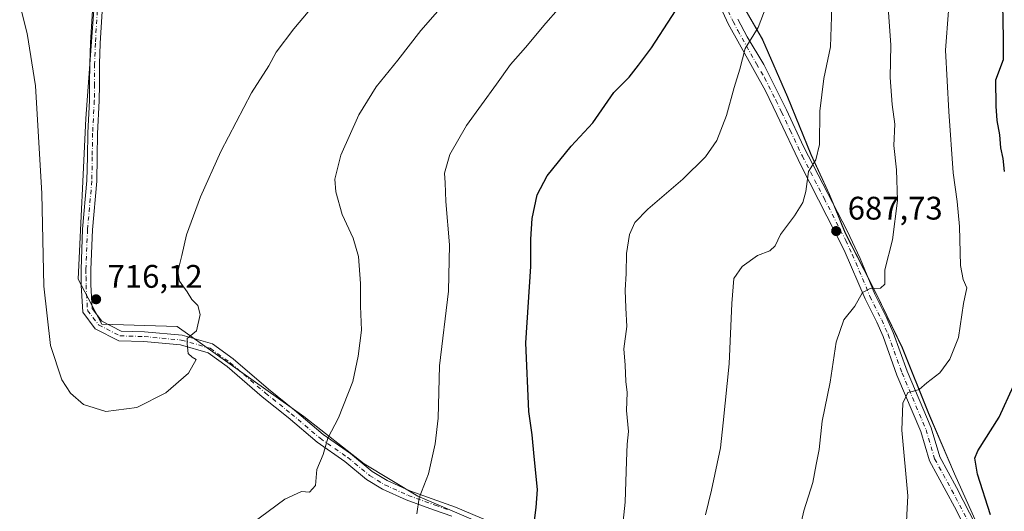
# Model space of a CAD drawing. Units: metres. Extents: x 556300 to 559733, y 4726348 to 4728690.
# Drawn here: x 557988 to 558290, y 4728372 to 4728523 of the extents above; entities that cross this region are included whole.
import ezdxf

# ---------------------------------------------------------------- set-up
doc = ezdxf.new("R2010")
doc.units = ezdxf.units.M
doc.header["$MEASUREMENT"] = 0
doc.linetypes.add('DGN Style 4', pattern=[2.6384748266838614, 1.318413404963828, -0.6592067024819142, 0.001648016756204785, -0.6592067024819142])
for name, color, linetype, lineweight in [('Arbolado forestal CxS', 92, 'Continuous', 0), ('Camino Cxs', 7, 'Continuous', 0), ('Camino eje', 30, 'DGN Style 4', 13), ('Curva de nivel maestra', 30, 'Continuous', 30), ('Curva de nivel normal', 30, 'Continuous', 0), ('Entidad de ámbito territorial', 7, 'Continuous', 0), ('Entidad de ámbito territorial CxS', 92, 'Continuous', 0), ('Espacio natural protegido', 121, 'Continuous', 13), ('Espacio natural protegido CxS', 121, 'Continuous', 0), ('Municipio', 91, 'Continuous', 13), ('Municipio CxS', 4, 'Continuous', 0), ('Prado CxS', 92, 'Continuous', 0), ('Punto de cota en terreno', 7, 'Continuous', 0), ('Rótulo de punto de cota en terreno', 7, 'Continuous', 0)]:
    doc.layers.add(name, color=color, linetype=linetype, lineweight=lineweight)
doc.styles.add('Style-Arial', font='txt')

# ---------------------------------------------------------------- blocks, each defined once
blk = doc.blocks.new('*U5')
at = {"layer": 'Arbolado forestal CxS', "color": 92, "linetype": 'Continuous', "lineweight": 0}
for points in [[(558282.3888999998, 4728366.706300001, 675.9563999999956), (558274.7191000005, 4728383.7763, 676.9413999999961), (558266.7890999997, 4728402.366900001, 679.132500000007), (558258.7096999995, 4728422.477499999, 682.777900000001), (558250.6596999997, 4728439.157299999, 685.1293000000006), (558241.1996999999, 4728457.727499999, 687.8421999999991), (558236.3800999997, 4728469.6173, 689.2430000000022), (558230.6700999998, 4728481.8781, 690.6923999999999), (558223.5107000005, 4728499.457699999, 692.3098000000027), (558215.8305000003, 4728517.0383, 695.0053999999947), (558205.2304999996, 4728535.4683, 698.6178000000073), (558192.7911, 4728559.728900001, 703.0191999999952), (558179.6813000003, 4728588.1689, 707.6949000000022), (558168.4819, 4728615.3595, 711.5966000000044), (558153.8421, 4728643.149499999, 716.531099999993), (558136.1842, 4728676.7612, 721.0341000000044), (559712.7300000004, 4728689.91, 705.466499999995)], [(556587.0549999997, 4728663.841200001, 664.7453999999998), (558097.898, 4728676.4419, 727.1364999999934), (558091.5466999998, 4728667.620100001, 726.9924000000028), (558072.4993000003, 4728641.1635, 725.9192999999942), (558040.0210999995, 4728596.378900001, 724.8031000000047), (558026.8639000002, 4728570.726100001, 723.7580000000017), (558011.6420999998, 4728541.6261, 721.2443000000059), (558008.0115, 4728492.9539, 716.9933000000019), (558005.7006999999, 4728443.5987, 716.4456000000064), (558012.9594999999, 4728429.7455, 715.7716999999975), (558036.0585000003, 4728429.084899999, 715.3420999999945), (558074.9955000002, 4728401.3783, 711.7915999999968), (558093.4744999995, 4728386.865300001, 708.436400000006), (558109.9735000003, 4728376.969699999, 705.4018000000069), (558143.7216999996, 4728362.550100001, 700.4557000000059)]]:
    blk.add_polyline3d(points, dxfattribs=at)
blk = doc.blocks.new('*U10')
at = {"layer": 'Municipio CxS', "color": 4, "linetype": 'Continuous', "lineweight": 0, "flags": 128}
blk.add_lwpolyline([(558282.3600000008, 4728366.69105), (558274.6930250002, 4728383.758049999), (558266.7579749998, 4728402.347999999), (558258.6799999991, 4728422.459000001), (558250.6360249993, 4728439.141025002), (558241.1769749994, 4728457.713024999), (558236.3569750004, 4728469.602024999), (558230.6440000006, 4728481.86305), (558223.4799999995, 4728499.44305), (558215.8080250005, 4728517.019), (558205.2069750008, 4728535.452999999), (558192.7680000005, 4728559.710025001), (558179.6520249993, 4728588.151025), (558168.4539999989, 4728615.34305), (558153.8200249998, 4728643.134), (558136.1534143293, 4728676.761059651), (559712.730000452, 4728689.909982673)], dxfattribs=at)
blk = doc.blocks.new('*U11')
at = {"layer": 'Entidad de ámbito territorial CxS', "color": 92, "linetype": 'Continuous', "lineweight": 0, "flags": 128}
blk.add_lwpolyline([(558282.3600000008, 4728366.69105), (558274.6930250002, 4728383.758049999), (558266.7579749998, 4728402.347999999), (558258.6799999991, 4728422.459000001), (558250.6360249993, 4728439.141025002), (558241.1769749994, 4728457.713024999), (558236.3569750004, 4728469.602024999), (558230.6440000006, 4728481.86305), (558223.4799999995, 4728499.44305), (558215.8080250005, 4728517.019), (558205.2069750008, 4728535.452999999), (558192.7680000005, 4728559.710025001), (558179.6520249993, 4728588.151025), (558168.4539999989, 4728615.34305), (558153.8200249998, 4728643.134), (558136.1534143293, 4728676.761059651), (559712.730000452, 4728689.909982673)], dxfattribs=at)
blk = doc.blocks.new('*U12')
at = {"layer": 'Espacio natural protegido CxS', "color": 121, "linetype": 'Continuous', "lineweight": 0, "flags": 128}
blk.add_lwpolyline([(558282.3600000008, 4728366.69105), (558274.6930250002, 4728383.758049999), (558266.7579749998, 4728402.347999999), (558258.6799999991, 4728422.459000001), (558250.6360249993, 4728439.141025002), (558241.1769749994, 4728457.713024999), (558236.3569750004, 4728469.602024999), (558230.6440000006, 4728481.86305), (558223.4799999995, 4728499.44305), (558215.8080250005, 4728517.019), (558205.2069750008, 4728535.452999999), (558192.7680000005, 4728559.710025001), (558179.6520249993, 4728588.151025), (558168.4539999989, 4728615.34305), (558153.8200249998, 4728643.134), (558136.1534143293, 4728676.761059651), (559712.730000452, 4728689.909982673)], dxfattribs=at)
blk = doc.blocks.new('5PATER')
at = {"layer": 'Prado CxS', "linetype": 'Continuous', "lineweight": 0}
h = blk.add_hatch(color=51, dxfattribs=at)
edge = h.paths.add_edge_path()
edge.add_ellipse((0, 0), major_axis=(-0.1095731443231308, -0.1110710700762829), ratio=0.9994222409660322, start_angle=0, end_angle=360)
blk = doc.blocks.new('*U17')
at = {"layer": 'Camino Cxs', "color": 7, "linetype": 'Continuous', "lineweight": 0}
for points in [[(558281.5301000001, 4728360.3101, 679.8782000000066), (558274.7401000002, 4728373.630100001, 681.0308999999979), (558267.0601000004, 4728387.7501, 685.5157999999938), (558264.4101, 4728396.800100001, 685.5173000000068), (558257.0500999996, 4728414.140100001, 687.4232000000047), (558252.7801000001, 4728425.9801, 685.8420000000042), (558250.8601000002, 4728430.340100001, 688.0185000000056), (558247.2401000002, 4728437.5801, 688.4918000000034), (558240.8800999997, 4728452.5101, 689.2428999999975), (558227.6001000004, 4728478.4001, 692.6000000000058), (558220.1401000004, 4728494.170100001, 697.1175999999978), (558216.6601, 4728501.370100001, 697.6497999999992), (558205.2200999996, 4728521.940099999, 699.0622000000003), (558198.1101000002, 4728537.770099999, 703.1604999999981)], [(558208.2100999998, 4728523.4101, 698.4851999999955), (558211.1101000002, 4728518.0001, 698.3163000000059), (558216.1901000004, 4728509.460100001, 697.6880999999995), (558223.1501000002, 4728495.600099999, 695.7543000000006), (558228.3901000004, 4728484.3201, 694.488599999997), (558241.7100999998, 4728458.450099999, 690.4063000000025), (558245.7500999998, 4728449.920100001, 688.2217999999993), (558250.2701000003, 4728438.960100001, 688.0760000000009), (558253.8701, 4728431.7601, 688.0737999999983), (558255.8701, 4728427.220100001, 687.5035999999964), (558260.1501000002, 4728415.360099999, 687.4600999999967), (558267.5500999996, 4728397.920100001, 683.7914000000019), (558270.1501000002, 4728389.040100001, 681.9465999999958), (558275.3501000004, 4728379.600099999, 682.8362999999954), (558285.3101000004, 4728360.0801, 679.0721999999951)], [(558120.4442999996, 4728370.811899999, 705.6775000000052), (558114.7975000005, 4728372.7817, 707.1067000000039), (558106.3992999997, 4728375.781099999, 708.6839000000036), (558099.1107000001, 4728379.087900001, 710.130099999995), (558094.2471000003, 4728382.1021, 709.5559999999969), (558087.5356999999, 4728387.6173, 710.3708999999944), (558079.0585000003, 4728393.511700001, 713.2940999999992), (558070.1561000003, 4728401.085300001, 713.5679999999993), (558062.2276999997, 4728407.4387, 714.5890999999974), (558051.4605, 4728416.7281, 716.7461999999941), (558045.5877, 4728420.980699999, 717.2534000000014), (558037.0859000003, 4728423.409700001, 716.0528999999952), (558025.8428999997, 4728424.4509, 717.0822000000044), (558018.1409, 4728424.6709, 718.8001999999979), (558010.9753000002, 4728428.3693, 716.5396999999939), (558007.1048999997, 4728433.449100001, 715.9802999999956), (558006.6404999997, 4728441.7455, 717.1410999999936), (558006.6151000002, 4728444.274300001, 717.6431000000011), (558006.5897000004, 4728446.581499999, 718.1631000000052), (558007.0777000003, 4728458.9113, 717.7213999999949), (558008.4061000003, 4728473.833900001, 718.6073999999935), (558008.5253, 4728481.134099999, 718.9394999999931), (558008.6407000005, 4728488.4517, 719.6457999999984), (558009.1703000005, 4728498.444900001, 718.5209999999935), (558009.2050999999, 4728503.3969, 719.8828999999969), (558009.2603000002, 4728509.7445, 720.9437000000034), (558009.4967, 4728516.0865, 720.6272999999928), (558010.0783000002, 4728526.0735, 721.1258999999991)], [(558013.0719, 4728525.876499999, 721.295499999993), (558012.4935, 4728515.943499999, 719.8016999999965), (558012.2599, 4728509.6755, 722.1579999999958), (558012.2050999999, 4728503.373299999, 722.2057000000059), (558012.1697000006, 4728498.3551, 719.3478000000032), (558011.6394999997, 4728488.3485, 718.9756000000052), (558011.5248999996, 4728481.085899999, 719.3004999999977), (558011.4039000003, 4728473.676300001, 718.9281000000047), (558010.0724999999, 4728458.718900001, 719.2675000000019), (558009.5903000003, 4728446.538699999, 720.3524000000034), (558009.6149000004, 4728444.3059, 719.4032000000007), (558009.6397000002, 4728441.844500001, 718.6361999999937), (558010.0487000002, 4728434.535300001, 718.1160999999993), (558012.9518999998, 4728430.725099999, 718.3959000000032), (558018.9095000001, 4728427.6501, 719.0342999999993), (558026.0242999997, 4728427.446900001, 716.5145000000048), (558037.6410999997, 4728426.371300001, 715.9306000000071), (558046.9194999998, 4728423.7203, 717.4896000000008), (558053.3234999999, 4728419.082900001, 717.218599999993), (558064.1460999995, 4728409.7457, 715.2921000000061), (558072.0664999997, 4728403.3989, 713.6033000000026), (558080.8910999997, 4728395.8913, 712.3585000000021), (558089.3472999996, 4728390.011700001, 711.1117999999989), (558095.9972999999, 4728384.546700001, 710.2918000000063), (558100.5264999997, 4728381.739900001, 711.1031999999979), (558107.5255000005, 4728378.5645, 709.7608999999939), (558115.7960999999, 4728375.6107, 709.1809999999969), (558121.5263, 4728373.6119, 705.2666999999929), (558132.2119000005, 4728369.070499999, 702.9272999999957)]]:
    blk.add_polyline3d(points, dxfattribs=at)

msp = doc.modelspace()

# ---------------------------------------------------------------- linework, layer by layer
at = {"layer": 'Arbolado forestal CxS', "color": 92, "linetype": 'Continuous', "lineweight": 0}
for points in [[(558136.1841000002, 4728676.761399999, 721.0341999999946), (558153.8421, 4728643.149499999, 716.531099999993), (558168.4819, 4728615.3595, 711.5966000000044), (558179.6813000003, 4728588.1689, 707.6949000000022), (558192.7911, 4728559.728900001, 703.0191999999952), (558205.2304999996, 4728535.4683, 698.6178000000073), (558215.8305000003, 4728517.0383, 695.0053999999947), (558223.5107000005, 4728499.457699999, 692.3098000000027), (558230.6700999998, 4728481.8781, 690.6923999999999), (558236.3800999997, 4728469.6173, 689.2430000000022), (558241.1996999999, 4728457.727499999, 687.8421999999991), (558250.6596999997, 4728439.157299999, 685.1293000000006), (558258.7096999995, 4728422.477499999, 682.777900000001), (558266.7890999997, 4728402.366900001, 679.132500000007), (558274.7191000005, 4728383.7763, 676.9413999999961), (558282.3888999998, 4728366.706300001, 675.9563999999956)], [(558136.1841000002, 4728676.761399999, 721.0341999999946), (558153.8421, 4728643.149499999, 716.531099999993), (558168.4819, 4728615.3595, 711.5966000000044), (558179.6813000003, 4728588.1689, 707.6949000000022), (558192.7911, 4728559.728900001, 703.0191999999952), (558205.2304999996, 4728535.4683, 698.6178000000073), (558215.8305000003, 4728517.0383, 695.0053999999947), (558223.5107000005, 4728499.457699999, 692.3098000000027), (558230.6700999998, 4728481.8781, 690.6923999999999), (558236.3800999997, 4728469.6173, 689.2430000000022), (558241.1996999999, 4728457.727499999, 687.8421999999991), (558250.6596999997, 4728439.157299999, 685.1293000000006), (558258.7096999995, 4728422.477499999, 682.777900000001), (558266.7890999997, 4728402.366900001, 679.132500000007), (558274.7191000005, 4728383.7763, 676.9413999999961), (558282.3888999998, 4728366.706300001, 675.9563999999956)], [(558097.8980999999, 4728676.442, 727.1364999999934), (558091.5466999998, 4728667.620100001, 726.9924000000028), (558072.4993000003, 4728641.1635, 725.9192999999942), (558040.0210999995, 4728596.378900001, 724.8031000000047), (558026.8639000002, 4728570.726100001, 723.7580000000017), (558011.6420999998, 4728541.6261, 721.2443000000059), (558008.0115, 4728492.9539, 716.9933000000019), (558005.7006999999, 4728443.5987, 716.4456000000064), (558012.9594999999, 4728429.7455, 715.7716999999975), (558036.0585000003, 4728429.084899999, 715.3420999999945), (558074.9955000002, 4728401.3783, 711.7915999999968), (558093.4744999995, 4728386.865300001, 708.436400000006), (558109.9735000003, 4728376.969699999, 705.4018000000069), (558143.7216999996, 4728362.550100001, 700.4557000000059)], [(558097.8980999999, 4728676.442, 727.1364999999934), (558091.5466999998, 4728667.620100001, 726.9924000000028), (558072.4993000003, 4728641.1635, 725.9192999999942), (558040.0210999995, 4728596.378900001, 724.8031000000047), (558026.8639000002, 4728570.726100001, 723.7580000000017), (558011.6420999998, 4728541.6261, 721.2443000000059), (558008.0115, 4728492.9539, 716.9933000000019), (558005.7006999999, 4728443.5987, 716.4456000000064), (558012.9594999999, 4728429.7455, 715.7716999999975), (558036.0585000003, 4728429.084899999, 715.3420999999945), (558074.9955000002, 4728401.3783, 711.7915999999968), (558093.4744999995, 4728386.865300001, 708.436400000006), (558109.9735000003, 4728376.969699999, 705.4018000000069), (558143.7216999996, 4728362.550100001, 700.4557000000059)], [(558143.7216999996, 4728362.550100001, 700.4557000000059), (558109.9735000003, 4728376.969699999, 705.4018000000069), (558093.4744999995, 4728386.865300001, 708.436400000006), (558074.9955000002, 4728401.3783, 711.7915999999968), (558036.0585000003, 4728429.084899999, 715.3420999999945), (558012.9594999999, 4728429.7455, 715.7716999999975), (558005.7006999999, 4728443.5987, 716.4456000000064), (558008.0115, 4728492.9539, 716.9933000000019), (558011.6420999998, 4728541.6261, 721.2443000000059)], [(558205.2304999996, 4728535.4683, 698.6178000000073), (558215.8305000003, 4728517.0383, 695.0053999999947), (558223.5107000005, 4728499.457699999, 692.3098000000027), (558230.6700999998, 4728481.8781, 690.6923999999999), (558236.3800999997, 4728469.6173, 689.2430000000022), (558241.1996999999, 4728457.727499999, 687.8421999999991), (558250.6596999997, 4728439.157299999, 685.1293000000006), (558258.7096999995, 4728422.477499999, 682.777900000001), (558266.7890999997, 4728402.366900001, 679.132500000007), (558274.7191000005, 4728383.7763, 676.9413999999961), (558282.3888999998, 4728366.706300001, 675.9563999999956)]]:
    msp.add_polyline3d(points, dxfattribs=at)
at = {"layer": 'Camino Cxs', "color": 7, "linetype": 'Continuous', "lineweight": 0}
for points in [[(558281.5301000001, 4728360.3101, 679.8782000000066), (558274.7401000002, 4728373.630100001, 681.0308999999979), (558267.0601000004, 4728387.7501, 685.5157999999938), (558264.4101, 4728396.800100001, 685.5173000000068), (558257.0500999996, 4728414.140100001, 687.4232000000047), (558252.7801000001, 4728425.9801, 685.8420000000042), (558250.8601000002, 4728430.340100001, 688.0185000000056), (558247.2401000002, 4728437.5801, 688.4918000000034), (558240.8800999997, 4728452.5101, 689.2428999999975), (558227.6001000004, 4728478.4001, 692.6000000000058), (558220.1401000004, 4728494.170100001, 697.1175999999978), (558216.6601, 4728501.370100001, 697.6497999999992), (558205.2200999996, 4728521.940099999, 699.0622000000003), (558198.1101000002, 4728537.770099999, 703.1604999999981)], [(558120.4442999996, 4728370.811899999, 705.6775000000052), (558114.7975000005, 4728372.7817, 707.1067000000039), (558106.3992999997, 4728375.781099999, 708.6839000000036), (558099.1107000001, 4728379.087900001, 710.130099999995), (558094.2471000003, 4728382.1021, 709.5559999999969), (558087.5356999999, 4728387.6173, 710.3708999999944), (558079.0585000003, 4728393.511700001, 713.2940999999992), (558070.1561000003, 4728401.085300001, 713.5679999999993), (558062.2276999997, 4728407.4387, 714.5890999999974), (558051.4605, 4728416.7281, 716.7461999999941), (558045.5877, 4728420.980699999, 717.2534000000014), (558037.0859000003, 4728423.409700001, 716.0528999999952), (558025.8428999997, 4728424.4509, 717.0822000000044), (558018.1409, 4728424.6709, 718.8001999999979), (558010.9753000002, 4728428.3693, 716.5396999999939), (558007.1048999997, 4728433.449100001, 715.9802999999956), (558006.6404999997, 4728441.7455, 717.1410999999936), (558006.6151000002, 4728444.274300001, 717.6431000000011), (558006.5897000004, 4728446.581499999, 718.1631000000052), (558007.0777000003, 4728458.9113, 717.7213999999949), (558008.4061000003, 4728473.833900001, 718.6073999999935), (558008.5253, 4728481.134099999, 718.9394999999931), (558008.6407000005, 4728488.4517, 719.6457999999984), (558009.1703000005, 4728498.444900001, 718.5209999999935), (558009.2050999999, 4728503.3969, 719.8828999999969), (558009.2603000002, 4728509.7445, 720.9437000000034), (558009.4967, 4728516.0865, 720.6272999999928), (558010.0783000002, 4728526.0735, 721.1258999999991)], [(558013.0719, 4728525.876499999, 721.295499999993), (558012.4935, 4728515.943499999, 719.8016999999965), (558012.2599, 4728509.6755, 722.1579999999958), (558012.2050999999, 4728503.373299999, 722.2057000000059), (558012.1697000006, 4728498.3551, 719.3478000000032), (558011.6394999997, 4728488.3485, 718.9756000000052), (558011.5248999996, 4728481.085899999, 719.3004999999977), (558011.4039000003, 4728473.676300001, 718.9281000000047), (558010.0724999999, 4728458.718900001, 719.2675000000019), (558009.5903000003, 4728446.538699999, 720.3524000000034), (558009.6149000004, 4728444.3059, 719.4032000000007), (558009.6397000002, 4728441.844500001, 718.6361999999937), (558010.0487000002, 4728434.535300001, 718.1160999999993), (558012.9518999998, 4728430.725099999, 718.3959000000032), (558018.9095000001, 4728427.6501, 719.0342999999993), (558026.0242999997, 4728427.446900001, 716.5145000000048), (558037.6410999997, 4728426.371300001, 715.9306000000071), (558046.9194999998, 4728423.7203, 717.4896000000008), (558053.3234999999, 4728419.082900001, 717.218599999993), (558064.1460999995, 4728409.7457, 715.2921000000061), (558072.0664999997, 4728403.3989, 713.6033000000026), (558080.8910999997, 4728395.8913, 712.3585000000021), (558089.3472999996, 4728390.011700001, 711.1117999999989), (558095.9972999999, 4728384.546700001, 710.2918000000063), (558100.5264999997, 4728381.739900001, 711.1031999999979), (558107.5255000005, 4728378.5645, 709.7608999999939), (558115.7960999999, 4728375.6107, 709.1809999999969), (558121.5263, 4728373.6119, 705.2666999999929), (558132.2119000005, 4728369.070499999, 702.9272999999957)], [(558208.2100999998, 4728523.4101, 698.4851999999955), (558211.1101000002, 4728518.0001, 698.3163000000059), (558216.1901000004, 4728509.460100001, 697.6880999999995), (558223.1501000002, 4728495.600099999, 695.7543000000006), (558228.3901000004, 4728484.3201, 694.488599999997), (558241.7100999998, 4728458.450099999, 690.4063000000025), (558245.7500999998, 4728449.920100001, 688.2217999999993), (558250.2701000003, 4728438.960100001, 688.0760000000009), (558253.8701, 4728431.7601, 688.0737999999983), (558255.8701, 4728427.220100001, 687.5035999999964), (558260.1501000002, 4728415.360099999, 687.4600999999967), (558267.5500999996, 4728397.920100001, 683.7914000000019), (558270.1501000002, 4728389.040100001, 681.9465999999958), (558275.3501000004, 4728379.600099999, 682.8362999999954), (558285.3101000004, 4728360.0801, 679.0721999999951)]]:
    msp.add_polyline3d(points, dxfattribs=at)
at = {"layer": 'Camino eje', "color": 30, "linetype": 'DGN Style 4', "lineweight": 13}
for points in [[(558199.6300999997, 4728538.4451, 702.8024000000005), (558206.7150999998, 4728522.675100001, 698.2149000000063), (558208.1651, 4728519.970100001, 698.556500000006), (558213.8850999996, 4728509.6851, 697.9980000000069), (558216.4250999996, 4728505.415100001, 697.6350999999995), (558219.9051000001, 4728498.485099999, 696.6940000000031), (558221.6451000003, 4728494.8851, 696.1594000000041), (558224.2651000004, 4728489.245100001, 696.8770999999979), (558227.9951, 4728481.360099999, 693.5348999999987), (558234.6551000001, 4728468.425100001, 691.5458999999975), (558241.2950999998, 4728455.4801, 689.7342999999964), (558243.3151000004, 4728451.215100001, 687.9002000000038), (558246.4951, 4728443.7501, 687.8889000000054), (558248.7550999997, 4728438.270099999, 688.0396000000037), (558252.3651000002, 4728431.050100001, 687.5225999999967), (558254.3251, 4728426.600099999, 686.6037999999971), (558258.6001000004, 4728414.7501, 687.1401999999945), (558265.9801000003, 4728397.360099999, 684.7177999999985), (558268.6051000003, 4728388.395099999, 683.5620999999956), (558271.2050999999, 4728383.675100001, 683.4058999999979), (558275.0450999998, 4728376.6151, 682.5754000000015), (558280.0251000002, 4728366.8551, 680.7924000000058)], [(558011.5751, 4728525.975099999, 720.7820999999968), (558010.9951, 4728516.015100001, 720.2045999999973), (558010.7600999996, 4728509.710100001, 721.5440999999992), (558010.7050999999, 4728503.3851, 721.0439000000042), (558010.6700999998, 4728498.4001, 718.9428000000045), (558010.1401000004, 4728488.4001, 719.3083999999944), (558010.0251000002, 4728481.110099999, 719.1178000000073), (558009.9051000001, 4728473.755100001, 718.7749000000041), (558008.5751, 4728458.815099999, 718.2430000000023), (558008.0900999998, 4728446.5601, 718.6456999999937), (558008.1151000002, 4728444.290100001, 717.992499999993), (558008.1401000004, 4728441.795100001, 717.4251999999979), (558008.5768999998, 4728433.9921, 716.8312000000006), (558011.9634999996, 4728429.5471, 717.3228999999993), (558018.5251000002, 4728426.160499999, 718.8545000000014), (558025.9335000003, 4728425.948899999, 716.8151999999974), (558037.3635, 4728424.890500001, 715.9661000000052), (558046.2534999996, 4728422.350500001, 716.630799999999), (558052.3919000002, 4728417.9055, 716.279800000004), (558063.1869000001, 4728408.5921, 714.707899999994), (558071.1113, 4728402.2421, 713.0440999999992), (558079.9747000001, 4728394.701500001, 712.6396999999997), (558088.4414999997, 4728388.8145, 710.5956000000006), (558095.1222999999, 4728383.324300001, 709.6548999999941), (558099.8185000002, 4728380.413899999, 710.4015000000073), (558106.9622999998, 4728377.172900001, 708.4045999999945), (558115.2966999998, 4728374.1963, 708.1089000000065), (558120.9852999998, 4728372.2119, 704.8127999999998)]]:
    msp.add_polyline3d(points, dxfattribs=at)
at = {"layer": 'Curva de nivel maestra', "color": 30, "linetype": 'Continuous', "lineweight": 30, "flags": 128}
for points, elevation in [([(558290, 4728476.640100001), (558289.6500000004, 4728480.620100001), (558288.8899999997, 4728483.860099999), (558288.6100000005, 4728487.920100001), (558287.7999999998, 4728492.2401), (558287.4800000004, 4728496.640100001), (558287.3600000005, 4728504.800100001), (558289.7100000001, 4728510.9801), (558289.7400000002, 4728517.5601), (558289.4800000004, 4728533.3201), (558289.7999999998, 4728543.3201), (558289.9299999997, 4728550.220100001), (558290.6399999997, 4728554.9801)], 675), ([(558145.7400000002, 4728369.440099999), (558146.2999999998, 4728373.4901), (558146.7400000002, 4728378.960100001), (558145.6399999997, 4728389.1601), (558145.0899999999, 4728395.780099999), (558144.0499999998, 4728402.9101), (558143.1100000005, 4728424.0101), (558144.6100000005, 4728447.440099999), (558144.6399999997, 4728455.860099999), (558145.0599999996, 4728462.1601), (558146.5800000001, 4728469.5001), (558149.6900000004, 4728475.3101), (558157.0199999996, 4728484.380100001), (558163.6399999997, 4728491.5801), (558170.1200000001, 4728500.920100001), (558174.7999999998, 4728505.620100001), (558177.7100000001, 4728509.280099999), (558181.7100000001, 4728514.5701), (558194.1799999997, 4728533.920100001)], 700), ([(558285.7300000004, 4728371.220100001), (558281.7300000004, 4728383.7401), (558280.9900000002, 4728388.610099999), (558281.8799999999, 4728390.880100001), (558288.3799999999, 4728401.1501), (558292.7599999999, 4728410.800100001)], 675)]:
    msp.add_lwpolyline(points, dxfattribs=dict(at, elevation=elevation))
at = {"layer": 'Curva de nivel normal', "color": 30, "linetype": 'Continuous', "lineweight": 0, "flags": 128}
for points, elevation in [([(558086.7400000002, 4728538.120100001), (558071.9299999997, 4728520.4101), (558066.5300000003, 4728513.2601), (558064.2000000002, 4728509.0801), (558058.8899999997, 4728500.800100001), (558049.4500000002, 4728482.800100001), (558043.25, 4728468.840100001), (558038.9100000003, 4728457.1601), (558037.5199999996, 4728450.870100001), (558036.3300000001, 4728445.950099999), (558036.8200000003, 4728443.0001), (558039.1600000003, 4728439.7301), (558040.5700000003, 4728437.3301), (558042.4100000003, 4728435.520099999), (558043.2000000002, 4728432.7401), (558042, 4728427.7501), (558039.2100000001, 4728425.390100001), (558039.1600000003, 4728423.7601), (558039.4800000004, 4728420.7401), (558040.6600000003, 4728419.600099999), (558041.8799999999, 4728418.860099999), (558039.5499999998, 4728414.7501), (558032.6299999999, 4728408.670100001), (558023.6699999999, 4728404.120100001), (558014.25, 4728402.9301), (558007.3700000001, 4728405.090100001), (558003.3399999999, 4728408.590100001), (558000.6600000003, 4728412.710100001), (557997.1900000004, 4728423.1801), (557995.1299999999, 4728441.450099999), (557994.5499999998, 4728469.870100001), (557992.6600000003, 4728502.9301), (557990.0300000003, 4728519.030099999), (557986.4100000003, 4728533.610099999)], 715), ([(558273.8099999996, 4728538.140100001), (558271.9199999999, 4728513.890100001), (558272.9900000002, 4728495.0101), (558274.2699999996, 4728476.2501), (558275.54, 4728467.440099999), (558276.2400000002, 4728459.700099999), (558276.5300000003, 4728447.780099999), (558277.3899999997, 4728443.4801), (558278.5099999999, 4728440.960100001), (558277.4800000004, 4728436.050100001), (558275.9199999999, 4728425.710100001), (558273.29, 4728419.0101), (558270.1600000003, 4728414.770099999), (558266.2400000002, 4728411.690099999), (558263.9000000004, 4728409.7401), (558262.0700000003, 4728409.170100001), (558260.3799999999, 4728408.780099999), (558258.8700000001, 4728405.540100001), (558258.5099999999, 4728397.1601), (558260.3799999999, 4728377.090100001), (558259.75, 4728365.2501)], 680), ([(558058.8899999997, 4728368.4901), (558069.1900000004, 4728376.020099999), (558074.2599999999, 4728378.3301), (558076.7599999999, 4728378.1501), (558078.5899999999, 4728380.190099999), (558079.0099999999, 4728385.1601), (558080.9100000003, 4728389.710100001), (558082.3499999996, 4728394.710100001), (558085.6600000003, 4728401.040100001), (558090.0099999999, 4728412.1501), (558091.6100000005, 4728419.9301), (558092.7100000001, 4728427.9301), (558092.3200000003, 4728435.270099999), (558092.3799999999, 4728442.190099999), (558091.7699999996, 4728450.4801), (558090.0700000003, 4728456.120100001), (558086.7800000003, 4728463.380100001), (558084.7699999996, 4728470.420100001), (558084.4800000004, 4728474.2601), (558086.3099999996, 4728481.6501), (558091.8799999999, 4728494.0701), (558097.1699999999, 4728502.670100001), (558103.8600000005, 4728510.850099999), (558110.8399999999, 4728519.920100001), (558124.0800000001, 4728535.120100001)], 709.9999999999999), ([(558218.5599999996, 4728531.7401), (558214.4199999999, 4728520.890100001), (558210.4299999997, 4728514.360099999), (558208.8099999996, 4728508.0001), (558207.1100000005, 4728502.460100001), (558204.7400000002, 4728493.800100001), (558201.7699999996, 4728486.140100001), (558198.3200000003, 4728481.090100001), (558191.2699999996, 4728474.270099999), (558180.6100000005, 4728465.040100001), (558176.5999999996, 4728460.9901), (558174.9699999997, 4728457.3201), (558174.0199999996, 4728451.450099999), (558173.9000000004, 4728445.3201), (558173.5999999996, 4728440.220100001), (558173.79, 4728434.720100001), (558174.1600000003, 4728429.0001), (558173.25, 4728422.1501), (558173.6500000004, 4728417.1501), (558173.8499999996, 4728412.1501), (558174.2699999996, 4728408.8101), (558174.0199999996, 4728403.2401), (558174.6500000004, 4728396.770099999), (558174.2400000002, 4728392.870100001), (558174, 4728387.6801), (558173.6500000004, 4728375.120100001), (558171.5499999998, 4728355.7601)], 695), ([(558109.6600000003, 4728371.4901), (558110.3300000001, 4728376.4001), (558113.25, 4728383.8201), (558115.25, 4728393.020099999), (558116.1600000003, 4728400.940099999), (558116.6200000001, 4728416.970100001), (558119.3499999996, 4728439.920100001), (558119.6799999997, 4728454.0801), (558118.5199999996, 4728467.370100001), (558118.3300000001, 4728473.140100001), (558118.1100000005, 4728476.140100001), (558119.8200000003, 4728481.800100001), (558124.9199999999, 4728490.800100001), (558134.1500000004, 4728503.460100001), (558138.4199999999, 4728509.520099999), (558143.04, 4728514.690099999), (558149.25, 4728522.1801), (558153.0099999999, 4728526.460100001)], 705), ([(558198.2800000003, 4728371.2601), (558200.0700000003, 4728378.800100001), (558202.8499999996, 4728391.8301), (558203.7199999997, 4728399.4801), (558205.5, 4728417.5801), (558206.4000000004, 4728436.0601), (558206.9900000002, 4728443.8101), (558209.5599999996, 4728447.450099999), (558214.2800000003, 4728450.800100001), (558218.04, 4728452.2501), (558219.6100000005, 4728453.800100001), (558221.3099999996, 4728457.300100001), (558225.6100000005, 4728463.0101), (558228.1799999997, 4728467.140100001), (558229.04, 4728470.470100001), (558229.8899999997, 4728476.5801), (558232.1699999999, 4728480.220100001), (558233.2800000003, 4728484.9101), (558233.3300000001, 4728495.140100001), (558234.5499999998, 4728505.2301), (558236.6699999999, 4728514.880100001), (558237, 4728527.2301)], 690), ([(558225.9000000004, 4728361.040100001), (558228.5, 4728372.4901), (558231.1900000004, 4728381.090100001), (558232.2300000004, 4728386.690099999), (558233.1100000005, 4728391.2301), (558234.1100000005, 4728399.9801), (558236.5, 4728411.9801), (558238.4000000004, 4728424.190099999), (558240.7199999997, 4728431.0601), (558244.1500000004, 4728435.270099999), (558246.5, 4728439.4901), (558248.8300000001, 4728440.6801), (558252.0300000003, 4728440.7601), (558253.2800000003, 4728442.0001), (558253.29, 4728446.4001), (558255.7000000002, 4728455.670100001), (558257.1600000003, 4728467.710100001), (558256.8600000005, 4728477.170100001), (558256.0999999996, 4728484.610099999), (558256.3700000001, 4728491.1801), (558255.5899999999, 4728497.1601), (558254.9500000002, 4728505.470100001), (558255.1200000001, 4728515.380100001), (558254.3200000003, 4728526.950099999)], 685)]:
    msp.add_lwpolyline(points, dxfattribs=dict(at, elevation=elevation))
at = {"layer": 'Entidad de ámbito territorial', "color": 7, "linetype": 'Continuous', "lineweight": 0, "flags": 128}
msp.add_lwpolyline([(558282.3600000015, 4728366.691100001), (558274.693000001, 4728383.758099999), (558266.7580000024, 4728402.347999998), (558258.6799999997, 4728422.459000002), (558250.6360000002, 4728439.141000003), (558241.1770000019, 4728457.713000001), (558236.3570000005, 4728469.601999999), (558230.6440000011, 4728481.863100001), (558223.4800000023, 4728499.443100002), (558215.8080000014, 4728517.019000002), (558205.2070000012, 4728535.453000001), (558192.7680000011, 4728559.710000002), (558179.6520000001, 4728588.150999999), (558168.4540000017, 4728615.343099998), (558153.8200000006, 4728643.134000001), (558136.1534591388, 4728676.760987437)], dxfattribs=at)
at = {"layer": 'Espacio natural protegido', "color": 121, "linetype": 'Continuous', "lineweight": 13, "flags": 128}
msp.add_lwpolyline([(558282.3600000015, 4728366.691100001), (558274.693000001, 4728383.758099999), (558266.7580000024, 4728402.347999998), (558258.6799999997, 4728422.459000002), (558250.6360000002, 4728439.141000003), (558241.1770000019, 4728457.713000001), (558236.3570000005, 4728469.601999999), (558230.6440000011, 4728481.863100001), (558223.4800000023, 4728499.443100002), (558215.8080000014, 4728517.019000002), (558205.2070000012, 4728535.453000001), (558192.7680000011, 4728559.710000002), (558179.6520000001, 4728588.150999999), (558168.4540000017, 4728615.343099998), (558153.8200000006, 4728643.134000001), (558136.1534591388, 4728676.760987437)], dxfattribs=at)
at = {"layer": 'Municipio', "color": 91, "linetype": 'Continuous', "lineweight": 13, "flags": 128}
msp.add_lwpolyline([(558282.3600000015, 4728366.691100001), (558274.693000001, 4728383.758099999), (558266.7580000024, 4728402.347999998), (558258.6799999997, 4728422.459000002), (558250.6360000002, 4728439.141000003), (558241.1770000019, 4728457.713000001), (558236.3570000005, 4728469.601999999), (558230.6440000011, 4728481.863100001), (558223.4800000023, 4728499.443100002), (558215.8080000014, 4728517.019000002), (558205.2070000012, 4728535.453000001), (558192.7680000011, 4728559.710000002), (558179.6520000001, 4728588.150999999), (558168.4540000017, 4728615.343099998), (558153.8200000006, 4728643.134000001), (558136.1534591388, 4728676.760987437)], dxfattribs=at)
msp.add_lwpolyline([(558282.3600000015, 4728366.691100001), (558274.693000001, 4728383.758099999), (558266.7580000024, 4728402.347999998), (558258.6799999997, 4728422.459000002), (558250.6360000002, 4728439.141000003), (558241.1770000019, 4728457.713000001), (558236.3570000005, 4728469.601999999), (558230.6440000011, 4728481.863100001), (558223.4800000023, 4728499.443100002), (558215.8080000014, 4728517.019000002), (558205.2070000012, 4728535.453000001), (558192.7680000011, 4728559.710000002), (558179.6520000001, 4728588.150999999), (558168.4540000017, 4728615.343099998), (558153.8200000006, 4728643.134000001), (558136.1534591388, 4728676.760987437)], dxfattribs=at)
at = {"layer": 'Municipio CxS', "color": 4, "linetype": 'Continuous', "lineweight": 0, "flags": 128}
msp.add_lwpolyline([(557668.5163329394, 4728672.860812617), (558136.1534143293, 4728676.761059651), (558153.8200249998, 4728643.134), (558168.4539999989, 4728615.34305), (558179.6520249993, 4728588.151025), (558192.7680000005, 4728559.710025001), (558205.2069750008, 4728535.452999999), (558215.8080250005, 4728517.019), (558223.4799999995, 4728499.44305), (558230.6440000006, 4728481.86305), (558236.3569750004, 4728469.602024999), (558241.1769749994, 4728457.713024999), (558250.6360249993, 4728439.141025002), (558258.6799999991, 4728422.459000001), (558266.7579749998, 4728402.347999999), (558274.6930250002, 4728383.758049999), (558282.3600000008, 4728366.69105)], dxfattribs=at)

# ---------------------------------------------------------------- block references
at = {"layer": 'Arbolado forestal CxS', "color": 92, "linetype": 'Continuous', "lineweight": 0}
msp.add_blockref('*U5', (0, 0), dxfattribs=at)
at = {"layer": 'Camino Cxs', "color": 7, "linetype": 'Continuous', "lineweight": 0}
msp.add_blockref('*U17', (0, 0), dxfattribs=at)
at = {"layer": 'Entidad de ámbito territorial CxS', "color": 92, "linetype": 'Continuous', "lineweight": 0}
msp.add_blockref('*U11', (0, 0), dxfattribs=at)
at = {"layer": 'Espacio natural protegido CxS', "color": 121, "linetype": 'Continuous', "lineweight": 0}
msp.add_blockref('*U12', (0, 0), dxfattribs=at)
at = {"layer": 'Municipio CxS', "color": 4, "linetype": 'Continuous', "lineweight": 0}
msp.add_blockref('*U10', (0, 0), dxfattribs=at)
at = {"layer": 'Punto de cota en terreno', "color": 7, "linetype": 'Continuous', "lineweight": 0, "xscale": 10, "yscale": 10, "zscale": 10}
for p in [(558238.3899999997, 4728458.34, 687.7299999999959), (558011.2199999997, 4728437.4, 716.1199999999953)]:
    msp.add_blockref('5PATER', p, dxfattribs=at)

# ---------------------------------------------------------------- texts
at = {"layer": 'Rótulo de punto de cota en terreno', "color": 7, "linetype": 'Continuous', "lineweight": 0, "style": 'Style-Arial'}
for s, p in [('687,73', (558241.9177999999, 4728461.867799999)), ('716,12', (558014.7478, 4728440.927800001))]:
    msp.add_text(s, height=7.000000000000002, dxfattribs=at).set_placement(p)

doc.saveas('drawing.dxf')
